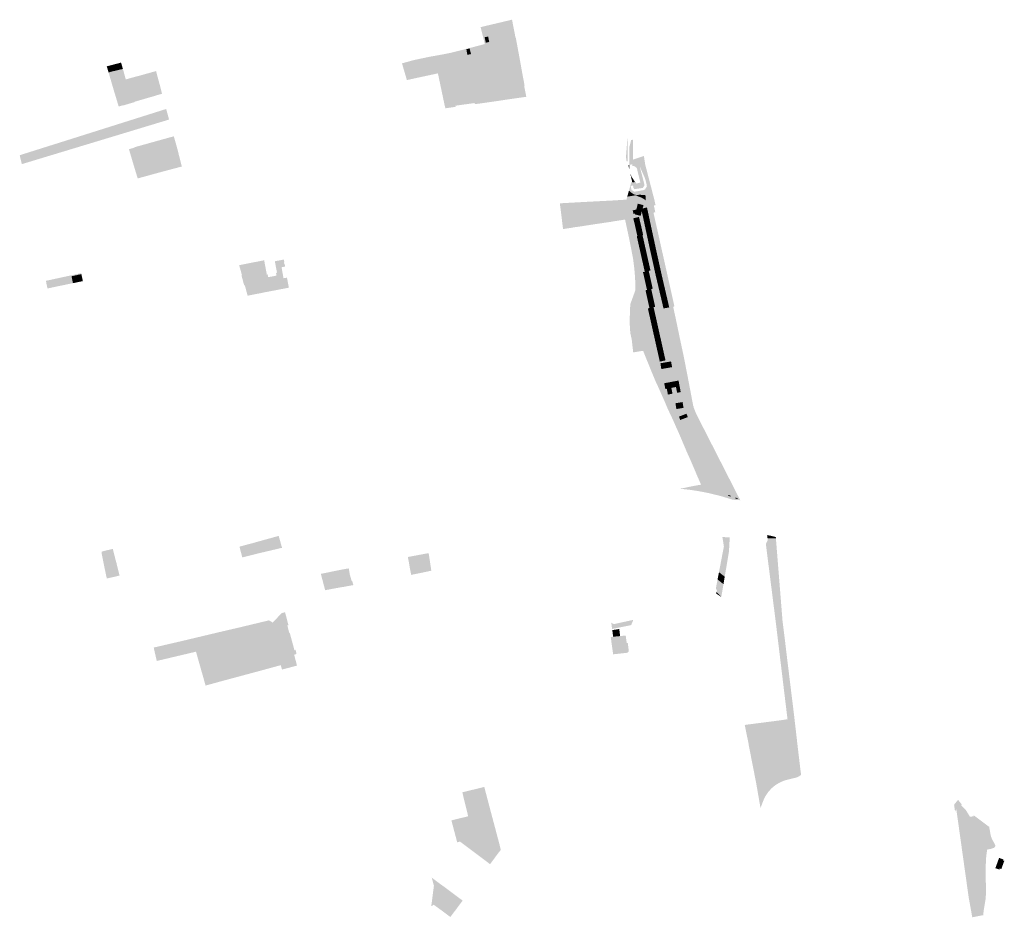
# Model space of a CAD drawing. Units: inches. Extents: x -645293 to -590036, y -1169592 to -1135176.
# Drawn here: x -598934 to -598025, y -1158186 to -1157358 of the extents above; entities that cross this region are included whole.
import ezdxf

# ---------------------------------------------------------------- set-up
doc = ezdxf.new("R2010")
doc.units = ezdxf.units.IN
doc.header["$MEASUREMENT"] = 0

msp = doc.modelspace()

# ---------------------------------------------------------------- hatches: boundary and pattern name
h = msp.add_hatch(color=256)
h.paths.add_polyline_path([(-598476.16, -1157373.98), (-598482.22, -1157375.3), (-598495.17, -1157378.22), (-598504.43, -1157380.22), (-598508.29, -1157364.63), (-598493.79, -1157361.2), (-598479.52, -1157357.83), (-598479.31, -1157357.78), (-598476.16, -1157373.98)], flags=0)
h.paths.add_polyline_path([(-598501.36, -1157373.28), (-598504.58, -1157373.96), (-598503.53, -1157378.96), (-598500.33, -1157378.3), (-598501.36, -1157373.28)], flags=0)
for points in [[(-598512.37, -1157390.78), (-598512.59, -1157389.52), (-598514.03, -1157383.18), (-598514.07, -1157382.77), (-598504.43, -1157380.22), (-598495.17, -1157378.22), (-598482.22, -1157375.3), (-598476.16, -1157373.98), (-598475.92, -1157373.91), (-598472.52, -1157392.33), (-598471.74, -1157396.6), (-598471.47, -1157398.06), (-598470.23, -1157405.02), (-598469.99, -1157406.51), (-598467.67, -1157418.65), (-598468.14, -1157418.71), (-598467.99, -1157419.44), (-598466.14, -1157428.88), (-598471.93, -1157429.69), (-598485.57, -1157431.65), (-598489.73, -1157408.45), (-598495.22, -1157409.51), (-598494.05, -1157414.87), (-598496.34, -1157415.4), (-598494.7, -1157422.9), (-598503.94, -1157424.78), (-598503.71, -1157426.15), (-598507.27, -1157426.93), (-598507.5, -1157425.51), (-598515.5, -1157427.16), (-598515.51, -1157426.88), (-598518.73, -1157427.53), (-598521.21, -1157415.88), (-598520.73, -1157415.82), (-598521.29, -1157412.94), (-598521.37, -1157412.22), (-598508.32, -1157409.42), (-598512.13, -1157391.93), (-598512.37, -1157390.78)], [(-598500.33, -1157378.3), (-598503.53, -1157378.96), (-598504.58, -1157373.96), (-598501.36, -1157373.28), (-598500.33, -1157378.3)], [(-598541.22, -1157394.03), (-598542.38, -1157389.66), (-598536.22, -1157388.4), (-598532.81, -1157387.6), (-598531.91, -1157391.54), (-598531.38, -1157393.43), (-598531.47, -1157393.92), (-598520.22, -1157391.58), (-598520.48, -1157390.21), (-598517.18, -1157389.51), (-598518.4, -1157384.28), (-598521.45, -1157385.05), (-598521.55, -1157384.68), (-598514.07, -1157382.77), (-598514.03, -1157383.18), (-598512.59, -1157389.52), (-598512.37, -1157390.78), (-598512.13, -1157391.93), (-598508.32, -1157409.42), (-598521.37, -1157412.22), (-598521.29, -1157412.94), (-598522.57, -1157413.23), (-598525.05, -1157402.27), (-598526.25, -1157402.53), (-598526.44, -1157401.71), (-598526.89, -1157399.62), (-598538.88, -1157402.22), (-598541.22, -1157394.03)], [(-598520.48, -1157390.21), (-598520.22, -1157391.58), (-598531.47, -1157393.92), (-598531.38, -1157393.43), (-598531.91, -1157391.54), (-598532.81, -1157387.6), (-598525.33, -1157385.73), (-598521.55, -1157384.68), (-598521.45, -1157385.05), (-598520.48, -1157390.21)], [(-598520.48, -1157390.21), (-598521.45, -1157385.05), (-598518.4, -1157384.28), (-598517.18, -1157389.51), (-598520.48, -1157390.21)], [(-598541.22, -1157394.03), (-598538.88, -1157402.22), (-598545.66, -1157403.68), (-598545, -1157406.68), (-598547.68, -1157407.27), (-598558.65, -1157409.63), (-598565.31, -1157411.05), (-598576.3, -1157413.48), (-598580.83, -1157398.03), (-598569.74, -1157395), (-598555.05, -1157391.91), (-598542.38, -1157389.66), (-598541.22, -1157394.03)], [(-598851.5, -1157406.45), (-598853.17, -1157400.79), (-598849.83, -1157399.92), (-598848.2, -1157405.48), (-598851.5, -1157406.45)], [(-598844.86, -1157404.77), (-598848.2, -1157405.48), (-598849.83, -1157399.92), (-598846.45, -1157399.03), (-598844.86, -1157404.77)], [(-598841.74, -1157403.95), (-598844.86, -1157404.77), (-598846.45, -1157399.03), (-598843.35, -1157398.22), (-598841.74, -1157403.95)], [(-598838.28, -1157403.26), (-598841.74, -1157403.95), (-598843.35, -1157398.22), (-598839.97, -1157397.33), (-598838.9, -1157400.99), (-598838.28, -1157403.26)], [(-598539.07, -1157433.79), (-598519.34, -1157429.48), (-598520.68, -1157423.56), (-598521.53, -1157423.73), (-598523.7, -1157413.5), (-598526.25, -1157402.53), (-598525.05, -1157402.27), (-598522.57, -1157413.23), (-598521.29, -1157412.94), (-598520.73, -1157415.82), (-598521.21, -1157415.88), (-598518.73, -1157427.53), (-598517.51, -1157432.93), (-598517.23, -1157434.27), (-598517.1, -1157435.1), (-598531.53, -1157437.11), (-598531.35, -1157438.17), (-598532.7, -1157438.36), (-598540.76, -1157439.51), (-598541.21, -1157437.66), (-598541.43, -1157436.79), (-598541.5, -1157436.6), (-598547.68, -1157407.27), (-598545, -1157406.68), (-598539.07, -1157433.79)], [(-598539.07, -1157433.79), (-598545, -1157406.68), (-598545.66, -1157403.68), (-598538.88, -1157402.22), (-598526.89, -1157399.62), (-598526.44, -1157401.71), (-598526.25, -1157402.53), (-598523.7, -1157413.5), (-598521.53, -1157423.73), (-598520.68, -1157423.56), (-598519.34, -1157429.48), (-598539.07, -1157433.79)], [(-598851.5, -1157406.45), (-598848.2, -1157405.48), (-598844.86, -1157404.77), (-598841.74, -1157403.95), (-598838.28, -1157403.26), (-598837.23, -1157407.08), (-598835.61, -1157412.89), (-598848.57, -1157416.42), (-598848.91, -1157415.22), (-598851.5, -1157406.45)], [(-598820.32, -1157408.66), (-598807.69, -1157405.17), (-598805.93, -1157411.84), (-598805.41, -1157413.84), (-598805.19, -1157414.56), (-598803.81, -1157419.49), (-598803.07, -1157422.49), (-598802.41, -1157425.31), (-598802.16, -1157426.06), (-598803.28, -1157426.37), (-598805.54, -1157427.08), (-598806.54, -1157427.3), (-598808.91, -1157428.08), (-598809.9, -1157428.38), (-598811.78, -1157428.9), (-598812.8, -1157429.2), (-598815.1, -1157429.85), (-598815.98, -1157430.12), (-598818.18, -1157430.75), (-598821.17, -1157431.66), (-598822.19, -1157431.89), (-598825.23, -1157432.8), (-598827.61, -1157433.47), (-598827.47, -1157433.75), (-598838.48, -1157437.01), (-598838.55, -1157436.71), (-598842.16, -1157437.86), (-598847.05, -1157421.68), (-598848.48, -1157416.7), (-598848.57, -1157416.42), (-598835.61, -1157412.89), (-598832.09, -1157411.87), (-598827.81, -1157410.67), (-598824.67, -1157409.88), (-598824.35, -1157409.77), (-598823.7, -1157409.59), (-598823.01, -1157409.44), (-598820.32, -1157408.66)], [(-598518.73, -1157427.53), (-598515.51, -1157426.88), (-598515.5, -1157427.16), (-598507.5, -1157425.51), (-598507.27, -1157426.93), (-598503.71, -1157426.15), (-598503.94, -1157424.78), (-598494.7, -1157422.9), (-598496.34, -1157415.4), (-598494.05, -1157414.87), (-598495.22, -1157409.51), (-598489.73, -1157408.45), (-598485.57, -1157431.65), (-598492.58, -1157432.76), (-598513.14, -1157435.65), (-598513.58, -1157435.7), (-598513.75, -1157434.63), (-598517.1, -1157435.1), (-598517.23, -1157434.27), (-598517.51, -1157432.93), (-598518.73, -1157427.53)], [(-598795.68, -1157449.87), (-598931.53, -1157490.98), (-598933.5, -1157482.77), (-598798.37, -1157440.12), (-598795.68, -1157449.87)], [(-598794.39, -1157466.15), (-598792.1, -1157465.59), (-598791.28, -1157465.43), (-598790.35, -1157468.86), (-598789.37, -1157472.02), (-598789.16, -1157472.9), (-598788.48, -1157475.28), (-598788.25, -1157476.23), (-598787.59, -1157478.63), (-598786.77, -1157482.1), (-598783.91, -1157493.18), (-598798.33, -1157496.99), (-598803.42, -1157498.35), (-598807.57, -1157499.49), (-598824.62, -1157504.17), (-598826.89, -1157496.76), (-598828.74, -1157490.57), (-598832.7, -1157477.32), (-598827.58, -1157475.66), (-598827.66, -1157475.42), (-598794.39, -1157466.15)], [(-598373.63, -1157488.34), (-598374.17, -1157484.34), (-598373.03, -1157469.26), (-598372.57, -1157465.88), (-598372.6, -1157469.19), (-598372.52, -1157488.31), (-598373.63, -1157488.34)], [(-598371.16, -1157495.7), (-598371.82, -1157492.5), (-598371.93, -1157491.98), (-598371.16, -1157491.8), (-598371.16, -1157492.48), (-598371.16, -1157495.7)], [(-598365.8, -1157507.56), (-598368.39, -1157507.76), (-598370.4, -1157498.87), (-598369.21, -1157502.29), (-598365.8, -1157507.56)], [(-598372.98, -1157520.83), (-598366.79, -1157518.91), (-598365.12, -1157519.71), (-598368.53, -1157520.25), (-598373.03, -1157521.01), (-598372.98, -1157520.83)], [(-598369.58, -1157517.06), (-598366.79, -1157518.91), (-598372.98, -1157520.83), (-598371.45, -1157515.48), (-598369.58, -1157517.06)], [(-598366.79, -1157518.91), (-598364.23, -1157519.57), (-598357.32, -1157521.33), (-598356.09, -1157521.71), (-598356.03, -1157524.38), (-598357.27, -1157523.41), (-598358.63, -1157522.54), (-598359.81, -1157521.92), (-598361.18, -1157521.34), (-598362.82, -1157520.8), (-598365.12, -1157519.71), (-598366.79, -1157518.91)], [(-598356.09, -1157521.71), (-598357.32, -1157521.33), (-598364.23, -1157519.57), (-598361.84, -1157519.19), (-598356.22, -1157519.6), (-598356.09, -1157521.71)], [(-598393.37, -1157544.94), (-598397.29, -1157545.56), (-598397.54, -1157545.58), (-598407.36, -1157547.06), (-598417.4, -1157548.64), (-598420.41, -1157549.02), (-598421.46, -1157549.16), (-598425.23, -1157549.83), (-598431.83, -1157550.79), (-598432.26, -1157550.81), (-598434.03, -1157536.2), (-598435.2, -1157527.12), (-598423.54, -1157526.48), (-598407.83, -1157525.62), (-598392.81, -1157524.86), (-598386.77, -1157524.55), (-598373.66, -1157523.71), (-598373.83, -1157524.52), (-598375.22, -1157532.22), (-598376.07, -1157536.94), (-598375.02, -1157542.12), (-598383.91, -1157543.49), (-598384.37, -1157543.52), (-598387.99, -1157544.21), (-598393.37, -1157544.94)], [(-598363.34, -1157527.44), (-598357.99, -1157528.85), (-598358.8, -1157531.85), (-598359.1, -1157531.92), (-598364.01, -1157530.5), (-598363.34, -1157527.44)], [(-598348.83, -1157535.69), (-598348.45, -1157537.38), (-598329.48, -1157622.2), (-598330.65, -1157622.45), (-598330, -1157625.48), (-598328.07, -1157634.38), (-598324.83, -1157649.96), (-598323.15, -1157657.86), (-598320.7, -1157669.36), (-598316.91, -1157688.81), (-598313.22, -1157708.3), (-598312.1, -1157714.17), (-598311.77, -1157714.66), (-598311.68, -1157715.59), (-598334.86, -1157657.62), (-598338.94, -1157646.74), (-598344.97, -1157608.55), (-598355.57, -1157562.19), (-598355.06, -1157560.4), (-598359.11, -1157541.44), (-598358.57, -1157539.37), (-598357.99, -1157542.06), (-598357.28, -1157545.37), (-598356.57, -1157548.67), (-598355.85, -1157551.98), (-598355.14, -1157555.28), (-598354.43, -1157558.59), (-598353.72, -1157561.89), (-598353, -1157565.2), (-598352.29, -1157568.5), (-598351.57, -1157571.78), (-598350.85, -1157575.06), (-598350.12, -1157578.34), (-598349.39, -1157581.62), (-598348.66, -1157584.9), (-598347.94, -1157588.18), (-598347.22, -1157591.46), (-598346.49, -1157594.74), (-598345.72, -1157598), (-598344.95, -1157601.27), (-598344.18, -1157604.53), (-598343.41, -1157607.8), (-598342.63, -1157611.06), (-598341.86, -1157614.33), (-598341.09, -1157617.59), (-598340.32, -1157620.86), (-598339.55, -1157624.12), (-598334.28, -1157623.07), (-598335.05, -1157619.8), (-598335.81, -1157616.51), (-598336.58, -1157613.24), (-598337.34, -1157609.96), (-598338.11, -1157606.68), (-598338.87, -1157603.4), (-598339.64, -1157600.13), (-598340.4, -1157596.85), (-598341.17, -1157593.57), (-598341.89, -1157590.29), (-598342.62, -1157587), (-598343.34, -1157583.72), (-598344.07, -1157580.44), (-598344.8, -1157577.16), (-598345.52, -1157573.88), (-598346.25, -1157570.6), (-598346.97, -1157567.32), (-598347.68, -1157564.01), (-598348.4, -1157560.71), (-598349.11, -1157557.4), (-598349.82, -1157554.09), (-598350.53, -1157550.78), (-598351.25, -1157547.48), (-598351.96, -1157544.17), (-598352.67, -1157540.86), (-598353.38, -1157537.55), (-598354.1, -1157534.25), (-598354.81, -1157530.94), (-598356.46, -1157531.32), (-598355.86, -1157529.03), (-598356.03, -1157524.38), (-598354.78, -1157525.31), (-598353.44, -1157526.48), (-598352.41, -1157527.48), (-598351.15, -1157528.94), (-598350.01, -1157530.54), (-598348.21, -1157535.52), (-598348.83, -1157535.69)], [(-598355.03, -1157522.16), (-598354.01, -1157522.71), (-598353.09, -1157523.3), (-598352.19, -1157524), (-598351.5, -1157524.6), (-598350.69, -1157525.45), (-598349.93, -1157526.38), (-598349.21, -1157527.48), (-598348.77, -1157528.29), (-598347.16, -1157527.87), (-598346.82, -1157528.77), (-598347.81, -1157529.01), (-598348.03, -1157529.06), (-598348.45, -1157529.16), (-598348.44, -1157529.21), (-598347.96, -1157531.45), (-598347.1, -1157535.51), (-598348.21, -1157535.52), (-598350.01, -1157530.54), (-598351.15, -1157528.94), (-598352.41, -1157527.48), (-598353.44, -1157526.48), (-598354.78, -1157525.31), (-598356.03, -1157524.38), (-598356.09, -1157521.71), (-598355.03, -1157522.16)], [(-598361.91, -1157535.68), (-598365.78, -1157536.59), (-598367.21, -1157536.92), (-598367.98, -1157533.64), (-598364.73, -1157532.88), (-598362.68, -1157532.4), (-598362.3, -1157534.04), (-598361.91, -1157535.68)], [(-598362.3, -1157534.04), (-598359.67, -1157534.79), (-598360.64, -1157538.7), (-598365.98, -1157537.29), (-598365.78, -1157536.59), (-598361.91, -1157535.68), (-598362.3, -1157534.04)], [(-598362.3, -1157534.04), (-598362.68, -1157532.4), (-598364.73, -1157532.88), (-598364.01, -1157530.5), (-598359.1, -1157531.92), (-598360.13, -1157532.15), (-598359.61, -1157534.57), (-598359.67, -1157534.79), (-598362.3, -1157534.04)], [(-598360.13, -1157532.15), (-598359.1, -1157531.92), (-598358.8, -1157531.85), (-598356.46, -1157531.32), (-598357.42, -1157535), (-598359.42, -1157535.45), (-598359.57, -1157534.74), (-598359.61, -1157534.57), (-598360.13, -1157532.15)], [(-598358.39, -1157538.69), (-598358.7, -1157538.76), (-598359.42, -1157535.45), (-598357.42, -1157535), (-598358.39, -1157538.69)], [(-598358.39, -1157538.69), (-598353.38, -1157537.55), (-598352.67, -1157540.86), (-598357.99, -1157542.06), (-598358.57, -1157539.37), (-598358.7, -1157538.76), (-598358.39, -1157538.69)], [(-598353.38, -1157537.55), (-598358.39, -1157538.69), (-598357.42, -1157535), (-598354.1, -1157534.25), (-598353.38, -1157537.55)], [(-598354.1, -1157534.25), (-598357.42, -1157535), (-598356.46, -1157531.32), (-598354.81, -1157530.94), (-598354.1, -1157534.25)], [(-598361.41, -1157542.99), (-598366.66, -1157544.23), (-598367.44, -1157540.95), (-598362.15, -1157539.7), (-598361.41, -1157542.99)], [(-598360.58, -1157546.31), (-598365.89, -1157547.51), (-598366.66, -1157544.23), (-598361.41, -1157542.99), (-598360.58, -1157546.31)], [(-598359.85, -1157549.61), (-598365.15, -1157550.8), (-598365.89, -1157547.51), (-598360.58, -1157546.31), (-598359.85, -1157549.61)], [(-598352.67, -1157540.86), (-598351.96, -1157544.17), (-598357.28, -1157545.37), (-598357.99, -1157542.06), (-598352.67, -1157540.86)], [(-598351.25, -1157547.48), (-598356.57, -1157548.67), (-598357.28, -1157545.37), (-598351.96, -1157544.17), (-598351.25, -1157547.48)], [(-598350.53, -1157550.78), (-598355.85, -1157551.98), (-598356.57, -1157548.67), (-598351.25, -1157547.48), (-598350.53, -1157550.78)], [(-598365.15, -1157550.8), (-598359.85, -1157549.61), (-598359.12, -1157552.91), (-598364.41, -1157554.1), (-598365.15, -1157550.8)], [(-598363.67, -1157557.35), (-598364.41, -1157554.1), (-598359.12, -1157552.91), (-598358.41, -1157556.16), (-598358.96, -1157556.29), (-598363.67, -1157557.35)], [(-598358.23, -1157559.55), (-598363.49, -1157560.74), (-598364.23, -1157557.47), (-598363.67, -1157557.35), (-598358.96, -1157556.29), (-598358.23, -1157559.55)], [(-598355.14, -1157555.28), (-598355.85, -1157551.98), (-598350.53, -1157550.78), (-598349.82, -1157554.09), (-598355.14, -1157555.28)], [(-598349.82, -1157554.09), (-598349.11, -1157557.4), (-598354.43, -1157558.59), (-598355.14, -1157555.28), (-598349.82, -1157554.09)], [(-598353.72, -1157561.89), (-598354.43, -1157558.59), (-598349.11, -1157557.4), (-598348.4, -1157560.71), (-598353.72, -1157561.89)], [(-598357.49, -1157562.83), (-598362.75, -1157564.02), (-598363.49, -1157560.74), (-598358.23, -1157559.55), (-598357.49, -1157562.83)], [(-598356.75, -1157566.11), (-598362.02, -1157567.3), (-598362.75, -1157564.02), (-598357.49, -1157562.83), (-598356.75, -1157566.11)], [(-598356, -1157569.43), (-598361.27, -1157570.61), (-598362.02, -1157567.3), (-598356.75, -1157566.11), (-598356, -1157569.43)], [(-598353.72, -1157561.89), (-598348.4, -1157560.71), (-598347.68, -1157564.01), (-598353, -1157565.2), (-598353.72, -1157561.89)], [(-598346.97, -1157567.32), (-598352.29, -1157568.5), (-598353, -1157565.2), (-598347.68, -1157564.01), (-598346.97, -1157567.32)], [(-598356, -1157569.43), (-598355.26, -1157572.7), (-598360.53, -1157573.89), (-598361.27, -1157570.61), (-598356, -1157569.43)], [(-598360.53, -1157573.89), (-598355.26, -1157572.7), (-598354.52, -1157575.98), (-598359.79, -1157577.17), (-598360.53, -1157573.89)], [(-598352.29, -1157568.5), (-598346.97, -1157567.32), (-598346.25, -1157570.6), (-598351.57, -1157571.78), (-598352.29, -1157568.5)], [(-598350.85, -1157575.06), (-598351.57, -1157571.78), (-598346.25, -1157570.6), (-598345.52, -1157573.88), (-598350.85, -1157575.06)], [(-598344.8, -1157577.16), (-598350.12, -1157578.34), (-598350.85, -1157575.06), (-598345.52, -1157573.88), (-598344.8, -1157577.16)], [(-598725.83, -1157602.65), (-598726.42, -1157602.8), (-598728.93, -1157593.42), (-598728.49, -1157593.28), (-598731.01, -1157584.17), (-598718.33, -1157581.63), (-598716.77, -1157581.37), (-598715.09, -1157587.69), (-598717.41, -1157588.26), (-598716.94, -1157590.03), (-598711.2, -1157588.62), (-598709.83, -1157593.48), (-598709.2, -1157593.32), (-598709.12, -1157593.62), (-598708.83, -1157593.55), (-598705.51, -1157592.78), (-598704.77, -1157592.66), (-598704.35, -1157594.92), (-598703.94, -1157595.19), (-598697.14, -1157593.92), (-598696.62, -1157593.44), (-598697.03, -1157591.3), (-598696.1, -1157591.08), (-598698.14, -1157580.58), (-598689.81, -1157578.96), (-598689.35, -1157581.61), (-598689.79, -1157581.69), (-598689.58, -1157582.87), (-598689.14, -1157582.79), (-598688.67, -1157585.49), (-598691.92, -1157586.06), (-598690.13, -1157596.19), (-598686.93, -1157595.68), (-598685.17, -1157604.93), (-598708.27, -1157609.35), (-598710.24, -1157609.78), (-598723.24, -1157612.32), (-598725.83, -1157602.65)], [(-598705.51, -1157592.78), (-598708.83, -1157593.55), (-598709.12, -1157593.62), (-598709.2, -1157593.32), (-598709.83, -1157593.48), (-598711.2, -1157588.62), (-598716.94, -1157590.03), (-598717.41, -1157588.26), (-598715.09, -1157587.69), (-598716.77, -1157581.37), (-598708.45, -1157579.74), (-598707.96, -1157579.7), (-598705.51, -1157592.78)], [(-598354.52, -1157575.98), (-598353.79, -1157579.24), (-598359.06, -1157580.43), (-598359.79, -1157577.17), (-598354.52, -1157575.98)], [(-598353.79, -1157579.24), (-598353.05, -1157582.52), (-598358.32, -1157583.7), (-598359.06, -1157580.43), (-598353.79, -1157579.24)], [(-598353.05, -1157582.52), (-598352.31, -1157585.8), (-598357.58, -1157586.99), (-598358.32, -1157583.7), (-598353.05, -1157582.52)], [(-598350.12, -1157578.34), (-598344.8, -1157577.16), (-598344.07, -1157580.44), (-598349.39, -1157581.62), (-598350.12, -1157578.34)], [(-598348.66, -1157584.9), (-598349.39, -1157581.62), (-598344.07, -1157580.44), (-598343.34, -1157583.72), (-598348.66, -1157584.9)], [(-598347.94, -1157588.18), (-598348.66, -1157584.9), (-598343.34, -1157583.72), (-598342.62, -1157587), (-598347.94, -1157588.18)], [(-598907.44, -1157605.56), (-598907.86, -1157605.67), (-598908.84, -1157601.08), (-598908.45, -1157600.92), (-598888.48, -1157594.09), (-598877.24, -1157591.65), (-598876.73, -1157591.53), (-598876.62, -1157592.42), (-598879.59, -1157593.08), (-598882.52, -1157593.72), (-598885.67, -1157594.41), (-598885.27, -1157596.38), (-598906.19, -1157600.67), (-598905.37, -1157605.15), (-598907.44, -1157605.56)], [(-598881.21, -1157600.11), (-598884.36, -1157600.76), (-598885.27, -1157596.38), (-598885.67, -1157594.41), (-598882.52, -1157593.72), (-598881.21, -1157600.11)], [(-598878.28, -1157599.5), (-598881.21, -1157600.11), (-598882.52, -1157593.72), (-598879.59, -1157593.08), (-598878.28, -1157599.5)], [(-598879.59, -1157593.08), (-598876.62, -1157592.42), (-598875.2, -1157598.86), (-598878.28, -1157599.5), (-598879.59, -1157593.08)], [(-598352.46, -1157592.73), (-598357.73, -1157593.91), (-598358.47, -1157590.62), (-598356.84, -1157590.26), (-598353.2, -1157589.44), (-598352.46, -1157592.73)], [(-598357.73, -1157593.91), (-598352.46, -1157592.73), (-598351.72, -1157596.02), (-598356.99, -1157597.2), (-598357.73, -1157593.91)], [(-598357.58, -1157586.99), (-598352.31, -1157585.8), (-598351.57, -1157589.07), (-598353.2, -1157589.44), (-598356.84, -1157590.26), (-598357.58, -1157586.99)], [(-598342.62, -1157587), (-598341.89, -1157590.29), (-598347.22, -1157591.46), (-598347.94, -1157588.18), (-598342.62, -1157587)], [(-598341.17, -1157593.57), (-598346.49, -1157594.74), (-598347.22, -1157591.46), (-598341.89, -1157590.29), (-598341.17, -1157593.57)], [(-598340.4, -1157596.85), (-598345.72, -1157598), (-598346.49, -1157594.74), (-598341.17, -1157593.57), (-598340.4, -1157596.85)], [(-598908.45, -1157600.92), (-598908.84, -1157601.08), (-598909.29, -1157598.61), (-598888.48, -1157594.09), (-598908.45, -1157600.92)], [(-598906.19, -1157600.67), (-598885.27, -1157596.38), (-598884.36, -1157600.76), (-598892.12, -1157602.36), (-598898.07, -1157603.58), (-598905.37, -1157605.15), (-598906.19, -1157600.67)], [(-598350.98, -1157599.32), (-598356.25, -1157600.49), (-598356.99, -1157597.2), (-598351.72, -1157596.02), (-598350.98, -1157599.32)], [(-598350.25, -1157602.58), (-598355.52, -1157603.76), (-598356.25, -1157600.49), (-598350.98, -1157599.32), (-598350.25, -1157602.58)], [(-598349.51, -1157605.86), (-598350.91, -1157606.18), (-598354.78, -1157607.04), (-598355.52, -1157603.76), (-598350.25, -1157602.58), (-598349.51, -1157605.86)], [(-598339.64, -1157600.13), (-598344.95, -1157601.27), (-598345.72, -1157598), (-598340.4, -1157596.85), (-598339.64, -1157600.13)], [(-598338.87, -1157603.4), (-598344.18, -1157604.53), (-598344.95, -1157601.27), (-598339.64, -1157600.13), (-598338.87, -1157603.4)], [(-598354.78, -1157607.04), (-598350.91, -1157606.18), (-598350.18, -1157609.44), (-598355.45, -1157610.62), (-598356.18, -1157607.35), (-598354.78, -1157607.04)], [(-598355.45, -1157610.62), (-598350.18, -1157609.44), (-598349.44, -1157612.72), (-598354.71, -1157613.9), (-598355.45, -1157610.62)], [(-598343.41, -1157607.8), (-598344.18, -1157604.53), (-598338.87, -1157603.4), (-598338.11, -1157606.68), (-598343.41, -1157607.8)], [(-598338.11, -1157606.68), (-598337.34, -1157609.96), (-598342.63, -1157611.06), (-598343.41, -1157607.8), (-598338.11, -1157606.68)], [(-598336.58, -1157613.24), (-598341.86, -1157614.33), (-598342.63, -1157611.06), (-598337.34, -1157609.96), (-598336.58, -1157613.24)], [(-598353.98, -1157617.18), (-598354.71, -1157613.9), (-598349.44, -1157612.72), (-598348.71, -1157616), (-598353.98, -1157617.18)], [(-598347.98, -1157619.27), (-598353.25, -1157620.45), (-598353.98, -1157617.18), (-598348.71, -1157616), (-598347.98, -1157619.27)], [(-598348.72, -1157622.87), (-598352.52, -1157623.72), (-598353.25, -1157620.45), (-598347.98, -1157619.27), (-598347.25, -1157622.54), (-598348.72, -1157622.87)], [(-598335.81, -1157616.51), (-598341.09, -1157617.59), (-598341.86, -1157614.33), (-598336.58, -1157613.24), (-598335.81, -1157616.51)], [(-598341.09, -1157617.59), (-598335.81, -1157616.51), (-598335.05, -1157619.8), (-598340.32, -1157620.86), (-598341.09, -1157617.59)], [(-598334.28, -1157623.07), (-598339.55, -1157624.12), (-598340.32, -1157620.86), (-598335.05, -1157619.8), (-598334.28, -1157623.07)], [(-598347.99, -1157626.12), (-598353.26, -1157627.3), (-598353.99, -1157624.05), (-598352.52, -1157623.72), (-598348.72, -1157622.87), (-598347.99, -1157626.12)], [(-598347.99, -1157626.12), (-598347.25, -1157629.41), (-598352.52, -1157630.59), (-598353.26, -1157627.3), (-598347.99, -1157626.12)], [(-598347.25, -1157629.41), (-598346.52, -1157632.66), (-598351.79, -1157633.85), (-598352.52, -1157630.59), (-598347.25, -1157629.41)], [(-598351.79, -1157633.85), (-598346.52, -1157632.66), (-598345.79, -1157635.94), (-598351.06, -1157637.12), (-598351.79, -1157633.85)], [(-598350.32, -1157640.39), (-598351.06, -1157637.12), (-598345.79, -1157635.94), (-598345.06, -1157639.21), (-598350.32, -1157640.39)], [(-598345.06, -1157639.21), (-598344.32, -1157642.49), (-598349.59, -1157643.67), (-598350.32, -1157640.39), (-598345.06, -1157639.21)], [(-598348.85, -1157646.95), (-598349.59, -1157643.67), (-598344.32, -1157642.49), (-598343.58, -1157645.77), (-598348.85, -1157646.95)], [(-598342.85, -1157649.05), (-598348.12, -1157650.23), (-598348.85, -1157646.95), (-598343.58, -1157645.77), (-598342.85, -1157649.05)], [(-598342.12, -1157652.32), (-598347.39, -1157653.5), (-598348.12, -1157650.23), (-598342.85, -1157649.05), (-598342.12, -1157652.32)], [(-598341.38, -1157655.59), (-598346.65, -1157656.78), (-598347.39, -1157653.5), (-598342.12, -1157652.32), (-598341.38, -1157655.59)], [(-598340.65, -1157658.85), (-598345.92, -1157660.04), (-598346.65, -1157656.78), (-598341.38, -1157655.59), (-598340.65, -1157658.85)], [(-598345.18, -1157663.31), (-598345.92, -1157660.04), (-598340.65, -1157658.85), (-598339.91, -1157662.13), (-598345.18, -1157663.31)], [(-598339.91, -1157662.13), (-598339.18, -1157665.4), (-598344.45, -1157666.58), (-598345.18, -1157663.31), (-598339.91, -1157662.13)], [(-598343.72, -1157669.86), (-598344.45, -1157666.58), (-598339.18, -1157665.4), (-598338.45, -1157668.68), (-598343.72, -1157669.86)], [(-598337.71, -1157671.96), (-598342.98, -1157673.14), (-598343.72, -1157669.86), (-598338.45, -1157668.68), (-598337.71, -1157671.96)], [(-598342.45, -1157674.63), (-598339.15, -1157674.06), (-598338.25, -1157679.38), (-598341.55, -1157679.96), (-598342.45, -1157674.63)], [(-598339.15, -1157674.06), (-598335.85, -1157673.49), (-598334.95, -1157678.8), (-598338.25, -1157679.38), (-598339.15, -1157674.06)], [(-598332.6, -1157672.93), (-598331.66, -1157678.22), (-598334.95, -1157678.8), (-598335.85, -1157673.49), (-598332.6, -1157672.93)], [(-598338.88, -1157693.07), (-598335.59, -1157692.44), (-598334.58, -1157697.77), (-598336.53, -1157698.14), (-598337.87, -1157698.4), (-598338.88, -1157693.07)], [(-598332.3, -1157691.81), (-598331.29, -1157697.14), (-598332.31, -1157697.34), (-598334.58, -1157697.77), (-598335.59, -1157692.44), (-598332.3, -1157691.81)], [(-598331.29, -1157697.14), (-598332.3, -1157691.81), (-598328.99, -1157691.18), (-598327.98, -1157696.51), (-598328.09, -1157696.53), (-598331.29, -1157697.14)], [(-598325.71, -1157690.55), (-598324.7, -1157695.88), (-598327.98, -1157696.51), (-598328.99, -1157691.18), (-598325.71, -1157690.55)], [(-598335.51, -1157703.5), (-598336.53, -1157698.14), (-598334.58, -1157697.77), (-598332.31, -1157697.34), (-598331.27, -1157702.67), (-598335.51, -1157703.5)], [(-598323.68, -1157701.2), (-598327.03, -1157701.85), (-598328.09, -1157696.53), (-598327.98, -1157696.51), (-598324.7, -1157695.88), (-598323.68, -1157701.2)], [(-598324.39, -1157716.33), (-598327.7, -1157716.87), (-598328.58, -1157711.51), (-598325.28, -1157710.97), (-598324.39, -1157716.33)], [(-598324.39, -1157716.33), (-598325.28, -1157710.97), (-598321.97, -1157710.43), (-598321.09, -1157715.78), (-598324.39, -1157716.33)], [(-598307.18, -1157726.23), (-598307.05, -1157731.24), (-598307.24, -1157736.21), (-598307.9, -1157741.17), (-598308.9, -1157746.04), (-598310.37, -1157750.78), (-598312.37, -1157755.38), (-598314.84, -1157759.69), (-598315.9, -1157761.19), (-598316.8, -1157759.21), (-598316.5, -1157759.02), (-598315.27, -1157756.84), (-598312.81, -1157751.42), (-598310.93, -1157745.68), (-598309.78, -1157739.79), (-598309.23, -1157733.78), (-598309.46, -1157727.71), (-598310.15, -1157721.73), (-598310.72, -1157717.99), (-598309.4, -1157721.29), (-598307.26, -1157725.49), (-598307.18, -1157726.23)], [(-598318.33, -1157721.16), (-598317.16, -1157724.3), (-598324.19, -1157726.92), (-598325.27, -1157723.82), (-598318.33, -1157721.16)], [(-598300.63, -1157744.09), (-598301.46, -1157748.01), (-598302.63, -1157751.85), (-598304.03, -1157755.54), (-598305.75, -1157759.2), (-598307.68, -1157762.7), (-598309.88, -1157766.05), (-598312.35, -1157769.31), (-598315.15, -1157762.83), (-598315.9, -1157761.19), (-598314.84, -1157759.69), (-598312.37, -1157755.38), (-598310.37, -1157750.78), (-598308.9, -1157746.04), (-598307.9, -1157741.17), (-598307.24, -1157736.21), (-598307.05, -1157731.24), (-598307.18, -1157726.23), (-598307.26, -1157725.49), (-598300.05, -1157739.63), (-598300.07, -1157740.13), (-598300.63, -1157744.09)], [(-598288.77, -1157761.74), (-598276.57, -1157785.67), (-598285.52, -1157782.49), (-598286.86, -1157782.02), (-598291.8, -1157755.8), (-598289.95, -1157759.42), (-598288.77, -1157761.74)], [(-598277.84, -1157797.6), (-598279.91, -1157796.83), (-598279.63, -1157796.11), (-598277.56, -1157796.86), (-598277.84, -1157797.6)], [(-598273.41, -1157799.14), (-598273.14, -1157798.41), (-598271.06, -1157799.17), (-598271.36, -1157799.92), (-598273.41, -1157799.14)], [(-598719.36, -1157840.73), (-598712.95, -1157838.93), (-598711.85, -1157843.74), (-598711.64, -1157844.75), (-598710.92, -1157847.99), (-598710.6, -1157849.32), (-598714.46, -1157850.22), (-598714.91, -1157850.36), (-598728.14, -1157853.67), (-598730.64, -1157844.19), (-598730.71, -1157843.77), (-598721.74, -1157841.33), (-598719.36, -1157840.73)], [(-598711.85, -1157843.74), (-598712.95, -1157838.93), (-598712.61, -1157838.85), (-598707.62, -1157837.46), (-598706.33, -1157837.11), (-598694.54, -1157833.85), (-598691.5, -1157844.82), (-598703.72, -1157847.72), (-598710.6, -1157849.32), (-598710.92, -1157847.99), (-598711.64, -1157844.75), (-598711.85, -1157843.74)], [(-598278.46, -1157835.33), (-598279.16, -1157848.2), (-598281.49, -1157862.02), (-598286.3, -1157858.47), (-598286.66, -1157858.22), (-598283.84, -1157843.48), (-598285.27, -1157834.82), (-598278.46, -1157835.33)], [(-598235.88, -1157836.06), (-598234.45, -1157853.91), (-598240.51, -1157848.02), (-598239.58, -1157847.17), (-598245.02, -1157841.11), (-598243.39, -1157837.9), (-598243.6, -1157836.05), (-598235.88, -1157836.06)], [(-598243.96, -1157832.97), (-598241.01, -1157833.67), (-598238.3, -1157834.32), (-598235.88, -1157836.06), (-598243.6, -1157836.05), (-598243.96, -1157832.97)], [(-598235.98, -1157834.87), (-598235.88, -1157836.06), (-598238.3, -1157834.32), (-598235.98, -1157834.87)], [(-598844.55, -1157859.42), (-598845.27, -1157859.55), (-598848.04, -1157860.22), (-598855.52, -1157861.86), (-598857.91, -1157849.95), (-598857.77, -1157848.56), (-598856.99, -1157848.06), (-598847.58, -1157845.82), (-598845.69, -1157853.3), (-598845.05, -1157855.92), (-598844.67, -1157857.31), (-598844.19, -1157858.89), (-598844.15, -1157859.25), (-598844.55, -1157859.42)], [(-598234.45, -1157853.91), (-598233.39, -1157867.08), (-598236.88, -1157864.05), (-598240.58, -1157860.68), (-598242.98, -1157858.39), (-598244.91, -1157843.22), (-598245.15, -1157841.36), (-598245.02, -1157841.11), (-598239.58, -1157847.17), (-598240.51, -1157848.02), (-598234.45, -1157853.91)], [(-598566.17, -1157868.53), (-598572.37, -1157869.79), (-598572.46, -1157869.21), (-598573.62, -1157863.22), (-598573.94, -1157861.26), (-598573.98, -1157860.88), (-598575.4, -1157853.31), (-598556.69, -1157849.79), (-598556.14, -1157850.2), (-598553.75, -1157865.91), (-598562.61, -1157867.83), (-598566.17, -1157868.53)], [(-598844.15, -1157859.25), (-598844.02, -1157859.74), (-598841.35, -1157870.39), (-598844.15, -1157871.11), (-598844.99, -1157871.29), (-598848.36, -1157872.05), (-598853.16, -1157873.12), (-598855.52, -1157861.86), (-598848.04, -1157860.22), (-598845.27, -1157859.55), (-598844.55, -1157859.42), (-598844.15, -1157859.25)], [(-598651.69, -1157883.92), (-598655.7, -1157868.84), (-598644.91, -1157866.67), (-598635.49, -1157864.77), (-598629.93, -1157863.78), (-598629.87, -1157864.2), (-598628.99, -1157869.32), (-598627.45, -1157874.66), (-598627.19, -1157875.57), (-598626.77, -1157875.46), (-598626.25, -1157877.29), (-598625.65, -1157879.24), (-598626.35, -1157879.36), (-598628.88, -1157879.78), (-598635.57, -1157881.04), (-598636.4, -1157881.11), (-598640.98, -1157881.92), (-598651.69, -1157883.92)], [(-598281.49, -1157862.02), (-598283.08, -1157871.4), (-598288.41, -1157867.36), (-598286.66, -1157858.22), (-598286.3, -1157858.47), (-598281.49, -1157862.02)], [(-598236.88, -1157864.05), (-598233.39, -1157867.08), (-598232.22, -1157881.6), (-598238.19, -1157874.69), (-598239.49, -1157873.05), (-598241.47, -1157870.29), (-598242.98, -1157858.39), (-598240.58, -1157860.68), (-598236.88, -1157864.05)], [(-598286.24, -1157890.12), (-598288.4, -1157887.8), (-598290.67, -1157885.68), (-598290.23, -1157884.22), (-598291.25, -1157882.13), (-598291.08, -1157881.34), (-598289.69, -1157874.06), (-598287.47, -1157875.77), (-598284.26, -1157878.4), (-598286.24, -1157890.12)], [(-598288.41, -1157867.36), (-598283.08, -1157871.4), (-598284.26, -1157878.4), (-598287.47, -1157875.77), (-598289.69, -1157874.06), (-598288.9, -1157869.9), (-598288.41, -1157867.36)], [(-598238.84, -1157882.52), (-598240.18, -1157880.46), (-598241.47, -1157870.29), (-598239.49, -1157873.05), (-598238.19, -1157874.69), (-598232.22, -1157881.6), (-598231.29, -1157893.2), (-598234.87, -1157888.33), (-598238.84, -1157882.52)], [(-598231.29, -1157893.2), (-598229.74, -1157912.56), (-598228.95, -1157918.81), (-598236.14, -1157912.23), (-598240.18, -1157880.46), (-598238.84, -1157882.52), (-598234.87, -1157888.33), (-598231.29, -1157893.2)], [(-598288.4, -1157887.8), (-598286.24, -1157890.12), (-598291.07, -1157887), (-598290.67, -1157885.68), (-598288.4, -1157887.8)], [(-598688.69, -1157904.23), (-598685.58, -1157916.16), (-598686.57, -1157916.46), (-598684.94, -1157923.08), (-598684.45, -1157922.96), (-598680.02, -1157939.32), (-598678.95, -1157938.75), (-598678.94, -1157939.32), (-598678.09, -1157942.82), (-598680.33, -1157943.38), (-598678.06, -1157951.94), (-598677.69, -1157953.41), (-598686.07, -1157955.71), (-598691.43, -1157957.08), (-598691.68, -1157956.55), (-598692.63, -1157953.06), (-598695.01, -1157944.14), (-598696.71, -1157937.95), (-598700.45, -1157923.7), (-598702.32, -1157916.93), (-598717.52, -1157919.45), (-598808.53, -1157942.7), (-598809.86, -1157936.84), (-598802.25, -1157935.06), (-598785.2, -1157931.12), (-598769.17, -1157927.3), (-598748.08, -1157922.29), (-598731.48, -1157918.43), (-598715.05, -1157914.5), (-598703.57, -1157911.74), (-598700, -1157913.75), (-598691.82, -1157905), (-598688.69, -1157904.23)], [(-598367.58, -1157911.67), (-598369.39, -1157916.1), (-598380.72, -1157918.41), (-598386.98, -1157919.68), (-598387.77, -1157913.8), (-598385.49, -1157915.24), (-598369.86, -1157911.82), (-598367.54, -1157911.27), (-598367.56, -1157911.5), (-598367.58, -1157911.67)], [(-598795.4, -1157946.43), (-598798.31, -1157947.12), (-598801.22, -1157947.81), (-598804.13, -1157948.5), (-598807.04, -1157949.19), (-598808.53, -1157942.7), (-598717.52, -1157919.45), (-598702.32, -1157916.93), (-598700.45, -1157923.7), (-598770.87, -1157940.55), (-598771.24, -1157940.71), (-598772.11, -1157940.92), (-598775.02, -1157941.61), (-598777.93, -1157942.3), (-598780.84, -1157942.99), (-598783.75, -1157943.68), (-598786.66, -1157944.37), (-598789.57, -1157945.06), (-598792.49, -1157945.74), (-598795.4, -1157946.43)], [(-598386.41, -1157923.85), (-598386.84, -1157920.72), (-598380.39, -1157919.74), (-598379.99, -1157922.91), (-598386.41, -1157923.85)], [(-598228.95, -1157918.81), (-598227.65, -1157929.12), (-598234.9, -1157922.44), (-598236.01, -1157913.27), (-598236.14, -1157912.23), (-598228.95, -1157918.81)], [(-598770.87, -1157940.55), (-598700.45, -1157923.7), (-598696.71, -1157937.95), (-598717.34, -1157943.72), (-598733.64, -1157948.29), (-598749.81, -1157952.9), (-598766.1, -1157957.45), (-598770.87, -1157940.55)], [(-598379.58, -1157926.23), (-598374.42, -1157925.74), (-598373.53, -1157932.57), (-598372.52, -1157932.56), (-598372.07, -1157936.26), (-598371.64, -1157939.7), (-598371.73, -1157940.35), (-598372, -1157940.87), (-598372.49, -1157941.36), (-598373.09, -1157941.65), (-598386.03, -1157943.05), (-598388.16, -1157927.75), (-598388.31, -1157927.28), (-598385.99, -1157926.85), (-598379.58, -1157926.23)], [(-598379.66, -1157925.6), (-598379.58, -1157926.23), (-598385.99, -1157926.85), (-598386.41, -1157923.85), (-598379.99, -1157922.91), (-598379.66, -1157925.6)], [(-598227.65, -1157929.12), (-598226.44, -1157939.44), (-598233.65, -1157932.81), (-598234.9, -1157922.44), (-598227.65, -1157929.12)], [(-598713.46, -1157958.73), (-598715.7, -1157949.68), (-598717.22, -1157944.21), (-598717.34, -1157943.72), (-598696.71, -1157937.95), (-598695.01, -1157944.14), (-598692.63, -1157953.06), (-598713.46, -1157958.73)], [(-598233.65, -1157932.81), (-598226.44, -1157939.44), (-598222.04, -1157975.4), (-598230.24, -1157961.04), (-598233.65, -1157932.81)], [(-598717.34, -1157943.72), (-598717.22, -1157944.21), (-598715.7, -1157949.68), (-598713.46, -1157958.73), (-598729.52, -1157963.06), (-598732.03, -1157954.17), (-598733.44, -1157948.79), (-598733.64, -1157948.29), (-598717.34, -1157943.72)], [(-598766.1, -1157957.45), (-598749.81, -1157952.9), (-598749.68, -1157953.31), (-598748.33, -1157958.52), (-598745.72, -1157967.39), (-598761.64, -1157971.78), (-598762.02, -1157971.92), (-598764.51, -1157962.91), (-598765.01, -1157961.19), (-598765.97, -1157958.01), (-598766.1, -1157957.45)], [(-598749.81, -1157952.9), (-598733.64, -1157948.29), (-598733.44, -1157948.79), (-598732.03, -1157954.17), (-598729.52, -1157963.06), (-598745.72, -1157967.39), (-598748.33, -1157958.52), (-598749.68, -1157953.31), (-598749.81, -1157952.9)], [(-598222.04, -1157975.4), (-598219.48, -1157996.25), (-598218.79, -1158002.05), (-598218.52, -1158004.42), (-598221.65, -1157996.72), (-598227.67, -1157982.29), (-598230.24, -1157961.04), (-598222.04, -1157975.4)], [(-598229.38, -1158003.55), (-598225.17, -1158002.94), (-598227.67, -1157982.29), (-598221.65, -1157996.72), (-598218.52, -1158004.42), (-598216.87, -1158018.65), (-598222.41, -1158021.08), (-598223.14, -1158021.4), (-598226.55, -1158013.08), (-598225.78, -1158012.78), (-598229.38, -1158003.55)], [(-598233.4, -1158020.09), (-598230.72, -1158022.79), (-598225.98, -1158058.89), (-598226.29, -1158058.97), (-598228.71, -1158059.75), (-598230.96, -1158060.66), (-598233.66, -1158062.05), (-598235.51, -1158063.18), (-598237.58, -1158064.66), (-598239.24, -1158066.1), (-598240.93, -1158067.76), (-598243.35, -1158070.53), (-598245.64, -1158074.05), (-598247.03, -1158076.81), (-598250.07, -1158084.77), (-598250.67, -1158081.38), (-598251.51, -1158076.61), (-598254.15, -1158061.4), (-598260.79, -1158027.57), (-598261.24, -1158024.77), (-598264.64, -1158008.18), (-598238.12, -1158004.75), (-598236.49, -1158014.52), (-598233.4, -1158020.09)], [(-598236.49, -1158014.52), (-598238.12, -1158004.75), (-598233.19, -1158004.11), (-598229.38, -1158003.55), (-598225.78, -1158012.78), (-598226.55, -1158013.08), (-598223.14, -1158021.4), (-598222.41, -1158021.08), (-598216.87, -1158018.65), (-598216.56, -1158021.37), (-598222.48, -1158023.93), (-598223.42, -1158024.34), (-598225.61, -1158025.1), (-598227.41, -1158024.99), (-598228.26, -1158024.94), (-598230.72, -1158022.79), (-598233.4, -1158020.09), (-598236.49, -1158014.52)], [(-598230.72, -1158022.79), (-598228.26, -1158024.94), (-598227.41, -1158024.99), (-598222.78, -1158058.09), (-598225.98, -1158058.89), (-598230.72, -1158022.79)], [(-598216.41, -1158022.86), (-598214.61, -1158038.1), (-598213.33, -1158048.96), (-598212.61, -1158054.32), (-598213.6, -1158055), (-598215.69, -1158056.18), (-598218.1, -1158056.97), (-598222.78, -1158058.09), (-598227.41, -1158024.99), (-598225.61, -1158025.1), (-598223.42, -1158024.34), (-598222.48, -1158023.93), (-598216.56, -1158021.37), (-598216.41, -1158022.86)], [(-598509.18, -1158089.81), (-598519.77, -1158092.42), (-598521.34, -1158085.87), (-598522.11, -1158082.78), (-598524.2, -1158074.34), (-598525.12, -1158070.35), (-598524.81, -1158070.28), (-598520.88, -1158069.29), (-598504.91, -1158065.35), (-598499.16, -1158087.26), (-598507.42, -1158089.35), (-598509.18, -1158089.81)], [(-598041.39, -1158100.51), (-598038.74, -1158115.5), (-598040.9, -1158122.97), (-598041.76, -1158128.4), (-598041.95, -1158130.68), (-598042.5, -1158141.94), (-598042.25, -1158152.49), (-598041.93, -1158162.05), (-598042.48, -1158169.11), (-598044.32, -1158180.02), (-598044.5, -1158183.59), (-598054.72, -1158185.59), (-598058.05, -1158167.1), (-598069.47, -1158085.71), (-598070.61, -1158087.94), (-598071.51, -1158081.8), (-598070.27, -1158080.2), (-598067.84, -1158077.25), (-598066.34, -1158079.13), (-598065.75, -1158079.86), (-598064.22, -1158081.78), (-598065.21, -1158081.92), (-598067.19, -1158082.2), (-598059.97, -1158133.52), (-598057.76, -1158146.18), (-598048.31, -1158144.59), (-598050.8, -1158128.05), (-598051.76, -1158121.04), (-598049.02, -1158120.5), (-598053.32, -1158092.32), (-598053.46, -1158091.43), (-598041.39, -1158100.51)], [(-598057.76, -1158146.18), (-598059.97, -1158133.52), (-598067.19, -1158082.2), (-598065.21, -1158081.92), (-598060.67, -1158086.61), (-598056.82, -1158092.93), (-598053.32, -1158092.32), (-598049.02, -1158120.5), (-598051.76, -1158121.04), (-598050.8, -1158128.05), (-598048.31, -1158144.59), (-598057.76, -1158146.18)], [(-598507.42, -1158089.35), (-598499.16, -1158087.26), (-598490.94, -1158118.11), (-598489.66, -1158123.43), (-598491.29, -1158125.46), (-598499.61, -1158136.57), (-598502.89, -1158134.1), (-598510.05, -1158128.67), (-598512.47, -1158126.89), (-598519.45, -1158121.65), (-598519.89, -1158121.35), (-598527.31, -1158115.74), (-598529.88, -1158116.45), (-598535.22, -1158096.29), (-598533.86, -1158095.87), (-598519.77, -1158092.42), (-598509.18, -1158089.81), (-598507.42, -1158089.35)], [(-598034.77, -1158121.51), (-598037.9, -1158122.62), (-598040.9, -1158122.97), (-598038.74, -1158115.5), (-598041.39, -1158100.51), (-598040.16, -1158101.43), (-598039.1, -1158102.12), (-598037.86, -1158109.36), (-598037.11, -1158112.03), (-598035.7, -1158114.96), (-598033.79, -1158118.42), (-598033.47, -1158119.4), (-598033.68, -1158120.46), (-598034.1, -1158121.06), (-598034.77, -1158121.51)], [(-598029.32, -1158140.57), (-598029.72, -1158141.6), (-598033.3, -1158140.3), (-598033.42, -1158140.26), (-598032.27, -1158137.09), (-598027.13, -1158138.93), (-598027.93, -1158141.12), (-598029.32, -1158140.57)], [(-598025.98, -1158135.74), (-598027.13, -1158138.93), (-598032.27, -1158137.09), (-598031.12, -1158133.93), (-598025.98, -1158135.74)], [(-598026.32, -1158133.06), (-598025.17, -1158133.51), (-598025.98, -1158135.74), (-598031.12, -1158133.93), (-598029.98, -1158130.8), (-598025.98, -1158132.2), (-598026.32, -1158133.06)], [(-598546.67, -1158156.93), (-598548.09, -1158156.04), (-598551.39, -1158173.99), (-598553.81, -1158175.37), (-598551.38, -1158156.48), (-598553.38, -1158149.01), (-598545.24, -1158155.1), (-598546.67, -1158156.93)], [(-598536.22, -1158185.3), (-598546.09, -1158177.96), (-598546.44, -1158177.72), (-598551.01, -1158174.38), (-598551.39, -1158173.99), (-598548.09, -1158156.04), (-598546.67, -1158156.93), (-598545.24, -1158155.1), (-598544.79, -1158155.36), (-598537.85, -1158160.49), (-598528.11, -1158167.79), (-598525.19, -1158169.93), (-598524.85, -1158170.19), (-598529.35, -1158176.18), (-598530.42, -1158177.67), (-598532.51, -1158180.4), (-598536.22, -1158185.3)]]:
    msp.add_hatch(color=256).paths.add_polyline_path(points, flags=0)
h = msp.add_hatch(color=256)
h.paths.add_polyline_path([(-598363.68, -1157496.28), (-598363.79, -1157495.85), (-598363.95, -1157495.39), (-598364.18, -1157494.92), (-598364.43, -1157494.53), (-598364.8, -1157494.07), (-598365.15, -1157493.73), (-598365.58, -1157493.39), (-598366.06, -1157493.11), (-598366.61, -1157492.87), (-598367.24, -1157492.7), (-598367.8, -1157492.62), (-598368.18, -1157492.61), (-598368.22, -1157491.12), (-598368.36, -1157491.15), (-598371.16, -1157491.8), (-598371.1, -1157475.36), (-598369.43, -1157468.73), (-598368.3, -1157468.56), (-598367.78, -1157468.48), (-598367.8, -1157486.88), (-598357.64, -1157483.45), (-598356.5, -1157491.13), (-598347.9, -1157524.28), (-598347.16, -1157527.87), (-598348.77, -1157528.29), (-598349.21, -1157527.48), (-598349.93, -1157526.38), (-598350.69, -1157525.45), (-598351.5, -1157524.6), (-598352.19, -1157524), (-598353.09, -1157523.3), (-598354.01, -1157522.71), (-598355.03, -1157522.16), (-598356.09, -1157521.71), (-598356.22, -1157519.6), (-598361.84, -1157519.19), (-598364.23, -1157519.57), (-598366.79, -1157518.91), (-598369.58, -1157517.06), (-598371.45, -1157515.48), (-598370.58, -1157512.44), (-598369.39, -1157507.84), (-598368.39, -1157507.76), (-598365.8, -1157507.56), (-598365.13, -1157507.5), (-598364.82, -1157508.87), (-598360.9, -1157508.06), (-598363.6, -1157497.24), (-598363.61, -1157496.74), (-598363.68, -1157496.28)], flags=0)
h.paths.add_polyline_path([(-598369.28, -1157513.79), (-598369.23, -1157513.98), (-598368.98, -1157514.93), (-598366.4, -1157516.44), (-598357.41, -1157514.86), (-598356.55, -1157514.18), (-598356.44, -1157514.01), (-598355.05, -1157511.84), (-598354.94, -1157511.67), (-598355.06, -1157510.09), (-598356.59, -1157504.15), (-598361.43, -1157493.15), (-598357.06, -1157510.41), (-598357.17, -1157510.58), (-598358.47, -1157512.73), (-598358.58, -1157512.91), (-598366.56, -1157514.11), (-598366.77, -1157513.34), (-598366.81, -1157513.16), (-598367.17, -1157513.25), (-598367.7, -1157510.83), (-598367.75, -1157510.63), (-598367.9, -1157510.66), (-598369.88, -1157511.18), (-598369.83, -1157511.38), (-598369.28, -1157513.79)], flags=0)
h = msp.add_hatch(color=256)
h.paths.add_polyline_path([(-598366.53, -1157586.93), (-598367.63, -1157578.11), (-598371.04, -1157560.69), (-598375.02, -1157542.12), (-598376.07, -1157536.94), (-598375.22, -1157532.22), (-598373.83, -1157524.52), (-598373.66, -1157523.71), (-598373.03, -1157521.01), (-598368.53, -1157520.25), (-598365.12, -1157519.71), (-598362.82, -1157520.8), (-598361.18, -1157521.34), (-598359.81, -1157521.92), (-598358.63, -1157522.54), (-598357.27, -1157523.41), (-598356.03, -1157524.38), (-598355.86, -1157529.03), (-598356.46, -1157531.32), (-598358.8, -1157531.85), (-598357.99, -1157528.85), (-598363.34, -1157527.44), (-598364.01, -1157530.5), (-598364.73, -1157532.88), (-598367.98, -1157533.64), (-598367.21, -1157536.92), (-598365.78, -1157536.59), (-598365.98, -1157537.29), (-598360.64, -1157538.7), (-598359.67, -1157534.79), (-598359.61, -1157534.57), (-598359.57, -1157534.74), (-598359.42, -1157535.45), (-598358.7, -1157538.76), (-598358.57, -1157539.37), (-598359.11, -1157541.44), (-598355.06, -1157560.4), (-598355.57, -1157562.19), (-598344.97, -1157608.55), (-598338.94, -1157646.74), (-598334.86, -1157657.62), (-598311.68, -1157715.59), (-598310.72, -1157717.99), (-598310.15, -1157721.73), (-598309.46, -1157727.71), (-598309.23, -1157733.78), (-598309.78, -1157739.79), (-598310.93, -1157745.68), (-598312.81, -1157751.42), (-598315.27, -1157756.84), (-598316.5, -1157759.02), (-598316.8, -1157759.21), (-598317.08, -1157758.59), (-598317.98, -1157756.59), (-598324.91, -1157740.24), (-598328.1, -1157733.1), (-598330.88, -1157726.74), (-598334.04, -1157720.07), (-598336.45, -1157714.81), (-598336.97, -1157713.49), (-598338.5, -1157709.9), (-598340.75, -1157704.84), (-598341.97, -1157702.09), (-598345.47, -1157694.22), (-598346.85, -1157691.38), (-598349.31, -1157685.44), (-598350.86, -1157681.78), (-598351.06, -1157681.24), (-598358.4, -1157663.13), (-598367.51, -1157664.61), (-598368.16, -1157659.13), (-598368.89, -1157652.48), (-598370.21, -1157646.86), (-598370.67, -1157639.37), (-598370.68, -1157631.89), (-598370.23, -1157620.25), (-598365.6, -1157607.46), (-598365.55, -1157604.03), (-598365.76, -1157595.84), (-598366.53, -1157586.93)], flags=0)
h.paths.add_polyline_path([(-598359.79, -1157577.17), (-598359.06, -1157580.43), (-598358.32, -1157583.7), (-598357.58, -1157586.99), (-598356.84, -1157590.26), (-598358.47, -1157590.62), (-598357.73, -1157593.91), (-598356.99, -1157597.2), (-598356.25, -1157600.49), (-598355.52, -1157603.76), (-598354.78, -1157607.04), (-598356.18, -1157607.35), (-598355.45, -1157610.62), (-598354.71, -1157613.9), (-598353.98, -1157617.18), (-598353.25, -1157620.45), (-598352.52, -1157623.72), (-598353.99, -1157624.05), (-598353.26, -1157627.3), (-598352.52, -1157630.59), (-598351.79, -1157633.85), (-598351.06, -1157637.12), (-598350.32, -1157640.39), (-598349.59, -1157643.67), (-598348.85, -1157646.95), (-598348.12, -1157650.23), (-598347.39, -1157653.5), (-598346.65, -1157656.78), (-598345.92, -1157660.04), (-598345.18, -1157663.31), (-598344.45, -1157666.58), (-598343.72, -1157669.86), (-598342.98, -1157673.14), (-598337.71, -1157671.96), (-598338.45, -1157668.68), (-598339.18, -1157665.4), (-598339.91, -1157662.13), (-598340.65, -1157658.85), (-598341.38, -1157655.59), (-598342.12, -1157652.32), (-598342.85, -1157649.05), (-598343.58, -1157645.77), (-598344.32, -1157642.49), (-598345.06, -1157639.21), (-598345.79, -1157635.94), (-598346.52, -1157632.66), (-598347.25, -1157629.41), (-598347.99, -1157626.12), (-598348.72, -1157622.87), (-598347.25, -1157622.54), (-598347.98, -1157619.27), (-598348.71, -1157616), (-598349.44, -1157612.72), (-598350.18, -1157609.44), (-598350.91, -1157606.18), (-598349.51, -1157605.86), (-598350.25, -1157602.58), (-598350.98, -1157599.32), (-598351.72, -1157596.02), (-598352.46, -1157592.73), (-598353.2, -1157589.44), (-598351.57, -1157589.07), (-598352.31, -1157585.8), (-598353.05, -1157582.52), (-598353.79, -1157579.24), (-598354.52, -1157575.98), (-598355.26, -1157572.7), (-598356, -1157569.43), (-598356.75, -1157566.11), (-598357.49, -1157562.83), (-598358.23, -1157559.55), (-598358.96, -1157556.29), (-598358.41, -1157556.16), (-598359.12, -1157552.91), (-598359.85, -1157549.61), (-598360.58, -1157546.31), (-598361.41, -1157542.99), (-598362.15, -1157539.7), (-598367.44, -1157540.95), (-598366.66, -1157544.23), (-598365.89, -1157547.51), (-598365.15, -1157550.8), (-598364.41, -1157554.1), (-598363.67, -1157557.35), (-598364.23, -1157557.47), (-598363.49, -1157560.74), (-598362.75, -1157564.02), (-598362.02, -1157567.3), (-598361.27, -1157570.61), (-598360.53, -1157573.89), (-598359.79, -1157577.17)], flags=0)
h.paths.add_polyline_path([(-598338.88, -1157693.07), (-598337.87, -1157698.4), (-598336.53, -1157698.14), (-598335.51, -1157703.5), (-598331.27, -1157702.67), (-598332.31, -1157697.34), (-598331.29, -1157697.14), (-598328.09, -1157696.53), (-598327.03, -1157701.85), (-598323.68, -1157701.2), (-598324.7, -1157695.88), (-598325.71, -1157690.55), (-598328.99, -1157691.18), (-598332.3, -1157691.81), (-598335.59, -1157692.44), (-598338.88, -1157693.07)], flags=0)
h.paths.add_polyline_path([(-598335.85, -1157673.49), (-598339.15, -1157674.06), (-598342.45, -1157674.63), (-598341.55, -1157679.96), (-598338.25, -1157679.38), (-598334.95, -1157678.8), (-598331.66, -1157678.22), (-598332.6, -1157672.93), (-598335.85, -1157673.49)], flags=0)
h.paths.add_polyline_path([(-598317.16, -1157724.3), (-598318.33, -1157721.16), (-598325.27, -1157723.82), (-598324.19, -1157726.92), (-598317.16, -1157724.3)], flags=0)
h.paths.add_polyline_path([(-598328.58, -1157711.51), (-598327.7, -1157716.87), (-598324.39, -1157716.33), (-598321.09, -1157715.78), (-598321.97, -1157710.43), (-598325.28, -1157710.97), (-598328.58, -1157711.51)], flags=0)
h = msp.add_hatch(color=256)
h.paths.add_polyline_path([(-598298.86, -1157794.16), (-598304.35, -1157793.09), (-598310, -1157792.12), (-598314.93, -1157791.4), (-598319.91, -1157790.81), (-598324.54, -1157790.37), (-598320.32, -1157789.56), (-598314.46, -1157788.33), (-598308.28, -1157787.15), (-598304.95, -1157786.55), (-598308.93, -1157777.41), (-598309.91, -1157775.05), (-598310.73, -1157773.19), (-598312.35, -1157769.31), (-598309.88, -1157766.05), (-598307.68, -1157762.7), (-598305.75, -1157759.2), (-598304.03, -1157755.54), (-598302.63, -1157751.85), (-598301.46, -1157748.01), (-598300.63, -1157744.09), (-598300.07, -1157740.13), (-598300.05, -1157739.63), (-598291.8, -1157755.8), (-598286.86, -1157782.02), (-598285.52, -1157782.49), (-598276.57, -1157785.67), (-598268.79, -1157800.93), (-598271.9, -1157800.73), (-598275.9, -1157800.47), (-598283.92, -1157797.95), (-598284.67, -1157797.72), (-598288.51, -1157796.64), (-598298.86, -1157794.16)], flags=0)
h.paths.add_polyline_path([(-598277.84, -1157797.6), (-598277.56, -1157796.86), (-598279.63, -1157796.11), (-598279.91, -1157796.83), (-598277.84, -1157797.6)], flags=0)
h.paths.add_polyline_path([(-598273.41, -1157799.14), (-598271.36, -1157799.92), (-598271.06, -1157799.17), (-598273.14, -1157798.41), (-598273.41, -1157799.14)], flags=0)

doc.saveas('drawing.dxf')
